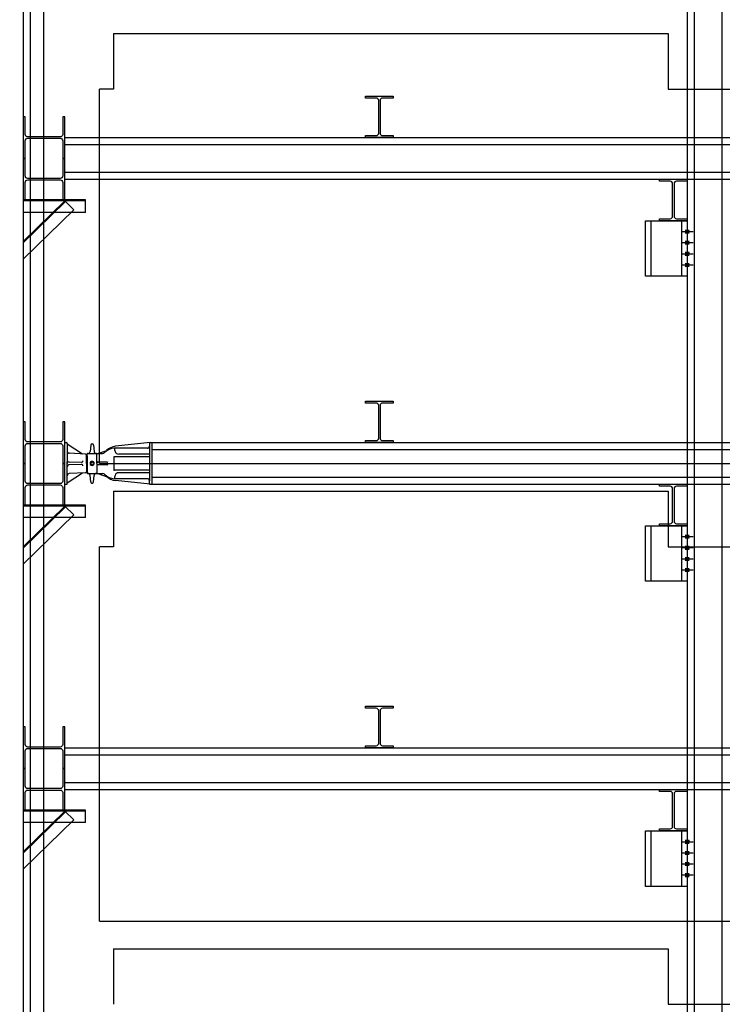
# Model space of a CAD drawing. Extents: x -539445 to 216555, y -1124956 to -1024424.
# Drawn here: x -357660 to -352596, y -1098006 to -1090906 of the extents above; entities that cross this region are included whole.
import ezdxf

# ---------------------------------------------------------------- set-up
doc = ezdxf.new("R2010")
doc.units = 0
doc.header["$LTSCALE"] = 100
doc.header["$MEASUREMENT"] = 0
for name, color, linetype in [('BOLT', 7, 'CONTINUOUS'), ('BRACKET', 7, 'CONTINUOUS'), ('C.I.P', 7, 'CONTINUOUS'), ('JACK', 2, 'CONTINUOUS'), ('PIECE', 3, 'CONTINUOUS'), ('SIDE PILE', 4, 'CONTINUOUS'), ('strut', 4, 'CONTINUOUS'), ('wale', 3, 'CONTINUOUS'), ('WALL', 2, 'CONTINUOUS'), ('하형재', 4, 'CONTINUOUS')]:
    doc.layers.add(name, color=color, linetype=linetype)

# ---------------------------------------------------------------- blocks, each defined once
blk = doc.blocks.new('JA')
at = {"layer": 'JACK', "color": 2}
for p, q in [((0, 615), (0, 628)), ((0, 628), (300, 628)), ((0, 615), (26, 365.5)), ((5, 610), (25, 610)), ((25, 610), (275, 610)), ((40, 595), (40, 355.9)), ((83.2, 610), (83.2, 390.1)), ((101.2, 610), (101.2, 358)), ((198.8, 610), (198.8, 358)), ((216.8, 610), (216.8, 390.1)), ((260, 595), (260, 355.9)), ((300, 615), (274, 365.5)), ((295, 610), (275, 610)), ((300, 615), (300, 628)), ((77.5, 237), (54.7, 309.1)), ((105.8, 353), (194.2, 353)), ((141, 304.5), (141, 239.5)), ((159, 304.5), (159, 239.5)), ((222.5, 237), (245.8, 304.5)), ((230.5, 289), (242.6, 301.2)), ((77.5, 232), (77.5, 272.7)), ((133.5, 232), (77.5, 232)), ((77.5, 168.2), (77.5, 228)), ((77.5, 225.8), (77.5, 228)), ((77.5, 227), (77.5, 228)), ((150, 232), (81.5, 232)), ((150, 232), (218.5, 232)), ((222.5, 232), (222.5, 272.7)), ((222.5, 168.2), (222.5, 228)), ((222.5, 227), (222.5, 228)), ((222.5, 225.8), (222.5, 228)), ((17.5, 207), (63.7, 210.9)), ((17.5, 187), (63.7, 183.1)), ((82.7, 150.3), (76.5, 32.2)), ((77.5, 166), (77.5, 168.2)), ((150, 162), (81.5, 162)), ((150, 156), (88.7, 156)), ((94.6, 156), (94.6, 162)), ((94.6, 162), (205.4, 162)), ((94.6, 156), (205.4, 156)), ((97.6, 156), (97.6, 162)), ((150, 162), (218.5, 162)), ((150, 156), (211.3, 156)), ((202.4, 156), (202.4, 162)), ((205.4, 156), (205.4, 162)), ((217.3, 150.3), (223.5, 32.2)), ((222.5, 166), (222.5, 168.2)), ((282.5, 207), (236.3, 210.9)), ((282.5, 187), (236.3, 183.1)), ((9, 18), (81.6, 128.8)), ((142.3, 120.8), (140.3, 32.7)), ((157.7, 120.8), (159.7, 32.7)), ((291, 18), (218.4, 128.8)), ((0, 0), (0, 13)), ((300, 0), (0, 0)), ((5, 18), (125.3, 18)), ((5, 18), (61.5, 18)), ((5, 18), (150, 18)), ((295, 18), (139.4, 18)), ((295, 18), (174.7, 18)), ((295, 18), (238.5, 18)), ((300, 0), (300, 13))]:
    blk.add_line(p, q, dxfattribs=at)
for centre, radius, start, end in [((5, 615), 5, 180, 270), ((25, 595), 15, 0, 90), ((275, 595), 15, 90, 180), ((295, 615), 5, 270, 0), ((135.2, 378.9), 110, 187.00307, 225), ((36.4, 435.9), 78.8, 272.77827, 290.16802), ((150, 364), 110, 183.5397, 224.63977), ((53.2, 390.1), 30, 290.16802, 0), ((106.2, 358), 5, 180, 265.24816), ((193.8, 358), 5, 274.75184, 0), ((246.8, 390.1), 30, 180, 249.83198), ((150, 364), 110, 315.36023, 356.4603), ((263.6, 435.9), 78.8, 249.83198, 267.22173), ((164.8, 378.9), 110, 315, 352.99693), ((57.5, 272.7), 20, 0, 44.63977), ((136, 304.5), 5, 0, 85.24816), ((164, 304.5), 5, 94.75184, 180), ((242.5, 272.7), 20, 135.36023, 180), ((62.5, 225.8), 15, 274.76364, 0), ((81.5, 228), 4, 90, 180), ((133.5, 239.5), 7.5, 270, 0), ((166.5, 239.5), 7.5, 180, 270), ((218.5, 228), 4, 0, 90), ((237.5, 225.8), 15, 180, 265.23636), ((17.5, 197), 10, 90, 270), ((62.5, 168.2), 15, 0, 85.23636), ((81.5, 166), 4, 180, 270), ((88.7, 150), 6, 90, 177), ((150, 197), 15, 90, 270), ((150, 197), 10, 90, 270), ((150, 197), 15, 270, 90), ((150, 197), 10, 270, 90), ((211.3, 150), 6, 3, 90), ((218.5, 166), 4, 270, 0), ((237.5, 168.2), 15, 94.76364, 180), ((282.5, 197), 10, 270, 90), ((132.3, 121), 10, 358.7326, 90), ((167.7, 121), 10, 90, 181.2674), ((5, 13), 5, 90, 180), ((61.5, 33), 15, 270, 357), ((125.3, 33), 15, 270, 358.7326), ((174.7, 33), 15, 181.2674, 270), ((238.5, 33), 15, 183, 270), ((295, 13), 5, 0, 90)]:
    blk.add_arc(centre, radius, start, end, dxfattribs=at)

msp = doc.modelspace()

# ---------------------------------------------------------------- hatches: boundary and pattern name
at = {"layer": 'BOLT'}
h = msp.add_hatch(dxfattribs=at)
h.set_pattern_fill('ANSI31', color=1, scale=30, style=0)
h.set_pattern_definition([(135, (-343194.8282, -1122531.501), (2.65165043, 2.65165043), [])])
h.paths.add_polyline_path([(-352848.7195, -1092435.9466), (-352848.7195, -1092425.9466), (-352834.7195, -1092425.9466), (-352834.7195, -1092435.9466)])
h.paths.add_polyline_path([(-352848.7195, -1092435.9466), (-352862.7195, -1092435.9466), (-352862.7195, -1092425.9466), (-352848.7195, -1092425.9466)])
h.paths.add_polyline_path([(-352848.7195, -1092445.9466), (-352848.7195, -1092435.9466), (-352834.7195, -1092435.9466), (-352834.7195, -1092445.9466)])
h.paths.add_polyline_path([(-352862.7195, -1092445.9466), (-352862.7195, -1092435.9466), (-352848.7195, -1092435.9466), (-352848.7195, -1092445.9466)])
h = msp.add_hatch(dxfattribs=at)
h.set_pattern_fill('ANSI31', color=1, scale=30, style=0)
h.set_pattern_definition([(135, (-343194.8282, -1122611.501), (2.65165043, 2.65165043), [])])
h.paths.add_polyline_path([(-352848.7195, -1092515.9466), (-352848.7195, -1092505.9466), (-352834.7195, -1092505.9466), (-352834.7195, -1092515.9466)])
h.paths.add_polyline_path([(-352848.7195, -1092515.9466), (-352862.7195, -1092515.9466), (-352862.7195, -1092505.9466), (-352848.7195, -1092505.9466)])
h.paths.add_polyline_path([(-352848.7195, -1092525.9466), (-352848.7195, -1092515.9466), (-352834.7195, -1092515.9466), (-352834.7195, -1092525.9466)])
h.paths.add_polyline_path([(-352862.7195, -1092525.9466), (-352862.7195, -1092515.9466), (-352848.7195, -1092515.9466), (-352848.7195, -1092525.9466)])
h = msp.add_hatch(dxfattribs=at)
h.set_pattern_fill('ANSI31', color=1, scale=30, style=0)
h.set_pattern_definition([(135, (-343194.8282, -1122691.501), (2.65165043, 2.65165043), [])])
h.paths.add_polyline_path([(-352848.7195, -1092595.9466), (-352848.7195, -1092585.9466), (-352834.7195, -1092585.9466), (-352834.7195, -1092595.9466)])
h.paths.add_polyline_path([(-352848.7195, -1092595.9466), (-352862.7195, -1092595.9466), (-352862.7195, -1092585.9466), (-352848.7195, -1092585.9466)])
h.paths.add_polyline_path([(-352848.7195, -1092605.9466), (-352848.7195, -1092595.9466), (-352834.7195, -1092595.9466), (-352834.7195, -1092605.9466)])
h.paths.add_polyline_path([(-352862.7195, -1092605.9466), (-352862.7195, -1092595.9466), (-352848.7195, -1092595.9466), (-352848.7195, -1092605.9466)])
h = msp.add_hatch(dxfattribs=at)
h.set_pattern_fill('ANSI31', color=1, scale=30, style=0)
h.set_pattern_definition([(135, (-343194.8282, -1122771.501), (2.65165043, 2.65165043), [])])
h.paths.add_polyline_path([(-352848.7195, -1092675.9466), (-352848.7195, -1092665.9466), (-352834.7195, -1092665.9466), (-352834.7195, -1092675.9466)])
h.paths.add_polyline_path([(-352848.7195, -1092675.9466), (-352862.7195, -1092675.9466), (-352862.7195, -1092665.9466), (-352848.7195, -1092665.9466)])
h.paths.add_polyline_path([(-352848.7195, -1092685.9466), (-352848.7195, -1092675.9466), (-352834.7195, -1092675.9466), (-352834.7195, -1092685.9466)])
h.paths.add_polyline_path([(-352862.7195, -1092685.9466), (-352862.7195, -1092675.9466), (-352848.7195, -1092675.9466), (-352848.7195, -1092685.9466)])
h = msp.add_hatch(dxfattribs=at)
h.set_pattern_fill('ANSI31', color=1, scale=30, style=0)
h.set_pattern_definition([(135, (-343194.8282, -1124731.0022), (2.65165043, 2.65165043), [])])
h.paths.add_polyline_path([(-352848.7195, -1094635.4479), (-352848.7195, -1094625.4479), (-352834.7195, -1094625.4479), (-352834.7195, -1094635.4479)])
h.paths.add_polyline_path([(-352848.7195, -1094635.4479), (-352862.7195, -1094635.4479), (-352862.7195, -1094625.4479), (-352848.7195, -1094625.4479)])
h.paths.add_polyline_path([(-352848.7195, -1094645.4479), (-352848.7195, -1094635.4479), (-352834.7195, -1094635.4479), (-352834.7195, -1094645.4479)])
h.paths.add_polyline_path([(-352862.7195, -1094645.4479), (-352862.7195, -1094635.4479), (-352848.7195, -1094635.4479), (-352848.7195, -1094645.4479)])
h = msp.add_hatch(dxfattribs=at)
h.set_pattern_fill('ANSI31', color=1, scale=30, style=0)
h.set_pattern_definition([(135, (-343194.8282, -1124811.0022), (2.65165043, 2.65165043), [])])
h.paths.add_polyline_path([(-352848.7195, -1094715.4479), (-352848.7195, -1094705.4479), (-352834.7195, -1094705.4479), (-352834.7195, -1094715.4479)])
h.paths.add_polyline_path([(-352848.7195, -1094715.4479), (-352862.7195, -1094715.4479), (-352862.7195, -1094705.4479), (-352848.7195, -1094705.4479)])
h.paths.add_polyline_path([(-352848.7195, -1094725.4479), (-352848.7195, -1094715.4479), (-352834.7195, -1094715.4479), (-352834.7195, -1094725.4479)])
h.paths.add_polyline_path([(-352862.7195, -1094725.4479), (-352862.7195, -1094715.4479), (-352848.7195, -1094715.4479), (-352848.7195, -1094725.4479)])
h = msp.add_hatch(dxfattribs=at)
h.set_pattern_fill('ANSI31', color=1, scale=30, style=0)
h.set_pattern_definition([(135, (-343194.8282, -1124891.0022), (2.65165043, 2.65165043), [])])
h.paths.add_polyline_path([(-352848.7195, -1094795.4479), (-352848.7195, -1094785.4479), (-352834.7195, -1094785.4479), (-352834.7195, -1094795.4479)])
h.paths.add_polyline_path([(-352848.7195, -1094795.4479), (-352862.7195, -1094795.4479), (-352862.7195, -1094785.4479), (-352848.7195, -1094785.4479)])
h.paths.add_polyline_path([(-352848.7195, -1094805.4479), (-352848.7195, -1094795.4479), (-352834.7195, -1094795.4479), (-352834.7195, -1094805.4479)])
h.paths.add_polyline_path([(-352862.7195, -1094805.4479), (-352862.7195, -1094795.4479), (-352848.7195, -1094795.4479), (-352848.7195, -1094805.4479)])
h = msp.add_hatch(dxfattribs=at)
h.set_pattern_fill('ANSI31', color=1, scale=30, style=0)
h.set_pattern_definition([(135, (-343194.8282, -1124971.0022), (2.65165043, 2.65165043), [])])
h.paths.add_polyline_path([(-352848.7195, -1094875.4479), (-352848.7195, -1094865.4479), (-352834.7195, -1094865.4479), (-352834.7195, -1094875.4479)])
h.paths.add_polyline_path([(-352848.7195, -1094875.4479), (-352862.7195, -1094875.4479), (-352862.7195, -1094865.4479), (-352848.7195, -1094865.4479)])
h.paths.add_polyline_path([(-352848.7195, -1094885.4479), (-352848.7195, -1094875.4479), (-352834.7195, -1094875.4479), (-352834.7195, -1094885.4479)])
h.paths.add_polyline_path([(-352862.7195, -1094885.4479), (-352862.7195, -1094875.4479), (-352848.7195, -1094875.4479), (-352848.7195, -1094885.4479)])
h = msp.add_hatch(dxfattribs=at)
h.set_pattern_fill('ANSI31', color=1, scale=30, style=0)
h.set_pattern_definition([(135, (-343194.8282, -1126931.501), (2.65165043, 2.65165043), [])])
h.paths.add_polyline_path([(-352848.7195, -1096835.9466), (-352848.7195, -1096825.9466), (-352834.7195, -1096825.9466), (-352834.7195, -1096835.9466)])
h.paths.add_polyline_path([(-352848.7195, -1096835.9466), (-352862.7195, -1096835.9466), (-352862.7195, -1096825.9466), (-352848.7195, -1096825.9466)])
h.paths.add_polyline_path([(-352848.7195, -1096845.9466), (-352848.7195, -1096835.9466), (-352834.7195, -1096835.9466), (-352834.7195, -1096845.9466)])
h.paths.add_polyline_path([(-352862.7195, -1096845.9466), (-352862.7195, -1096835.9466), (-352848.7195, -1096835.9466), (-352848.7195, -1096845.9466)])
h = msp.add_hatch(dxfattribs=at)
h.set_pattern_fill('ANSI31', color=1, scale=30, style=0)
h.set_pattern_definition([(135, (-343194.8282, -1127011.501), (2.65165043, 2.65165043), [])])
h.paths.add_polyline_path([(-352848.7195, -1096915.9466), (-352848.7195, -1096905.9466), (-352834.7195, -1096905.9466), (-352834.7195, -1096915.9466)])
h.paths.add_polyline_path([(-352848.7195, -1096915.9466), (-352862.7195, -1096915.9466), (-352862.7195, -1096905.9466), (-352848.7195, -1096905.9466)])
h.paths.add_polyline_path([(-352848.7195, -1096925.9466), (-352848.7195, -1096915.9466), (-352834.7195, -1096915.9466), (-352834.7195, -1096925.9466)])
h.paths.add_polyline_path([(-352862.7195, -1096925.9466), (-352862.7195, -1096915.9466), (-352848.7195, -1096915.9466), (-352848.7195, -1096925.9466)])
h = msp.add_hatch(dxfattribs=at)
h.set_pattern_fill('ANSI31', color=1, scale=30, style=0)
h.set_pattern_definition([(135, (-343194.8282, -1127091.501), (2.65165043, 2.65165043), [])])
h.paths.add_polyline_path([(-352848.7195, -1096995.9466), (-352848.7195, -1096985.9466), (-352834.7195, -1096985.9466), (-352834.7195, -1096995.9466)])
h.paths.add_polyline_path([(-352848.7195, -1096995.9466), (-352862.7195, -1096995.9466), (-352862.7195, -1096985.9466), (-352848.7195, -1096985.9466)])
h.paths.add_polyline_path([(-352848.7195, -1097005.9466), (-352848.7195, -1096995.9466), (-352834.7195, -1096995.9466), (-352834.7195, -1097005.9466)])
h.paths.add_polyline_path([(-352862.7195, -1097005.9466), (-352862.7195, -1096995.9466), (-352848.7195, -1096995.9466), (-352848.7195, -1097005.9466)])
h = msp.add_hatch(dxfattribs=at)
h.set_pattern_fill('ANSI31', color=1, scale=30, style=0)
h.set_pattern_definition([(135, (-343194.8282, -1127171.501), (2.65165043, 2.65165043), [])])
h.paths.add_polyline_path([(-352848.7195, -1097075.9466), (-352848.7195, -1097065.9466), (-352834.7195, -1097065.9466), (-352834.7195, -1097075.9466)])
h.paths.add_polyline_path([(-352848.7195, -1097075.9466), (-352862.7195, -1097075.9466), (-352862.7195, -1097065.9466), (-352848.7195, -1097065.9466)])
h.paths.add_polyline_path([(-352848.7195, -1097085.9466), (-352848.7195, -1097075.9466), (-352834.7195, -1097075.9466), (-352834.7195, -1097085.9466)])
h.paths.add_polyline_path([(-352862.7195, -1097085.9466), (-352862.7195, -1097075.9466), (-352848.7195, -1097075.9466), (-352848.7195, -1097085.9466)])

# ---------------------------------------------------------------- linework, layer by layer
at = {"layer": 'BOLT', "color": 1}
for p, q in [((-352804.7195, -1092435.9466, 0), (-352892.7195, -1092435.9466, 0)), ((-352834.7195, -1092425.9466, 0), (-352862.7195, -1092425.9466, 0)), ((-352834.7195, -1092445.9466, 0), (-352862.7195, -1092445.9466, 0)), ((-352804.7195, -1092515.9466, 0), (-352892.7195, -1092515.9466, 0)), ((-352834.7195, -1092505.9466, 0), (-352862.7195, -1092505.9466, 0)), ((-352834.7195, -1092525.9466, 0), (-352862.7195, -1092525.9466, 0)), ((-352804.7195, -1092595.9466, 0), (-352892.7195, -1092595.9466, 0)), ((-352834.7195, -1092585.9466, 0), (-352862.7195, -1092585.9466, 0)), ((-352834.7195, -1092605.9466, 0), (-352862.7195, -1092605.9466, 0)), ((-352804.7195, -1092675.9466, 0), (-352892.7195, -1092675.9466, 0)), ((-352834.7195, -1092665.9466, 0), (-352862.7195, -1092665.9466, 0)), ((-352834.7195, -1092685.9466, 0), (-352862.7195, -1092685.9466, 0)), ((-352804.7195, -1094635.4479, 0), (-352892.7195, -1094635.4479, 0)), ((-352834.7195, -1094625.4479, 0), (-352862.7195, -1094625.4479, 0)), ((-352834.7195, -1094645.4479, 0), (-352862.7195, -1094645.4479, 0)), ((-352804.7195, -1094715.4479, 0), (-352892.7195, -1094715.4479, 0)), ((-352834.7195, -1094705.4479, 0), (-352862.7195, -1094705.4479, 0)), ((-352834.7195, -1094725.4479, 0), (-352862.7195, -1094725.4479, 0)), ((-352804.7195, -1094795.4479, 0), (-352892.7195, -1094795.4479, 0)), ((-352834.7195, -1094785.4479, 0), (-352862.7195, -1094785.4479, 0)), ((-352834.7195, -1094805.4479, 0), (-352862.7195, -1094805.4479, 0)), ((-352804.7195, -1094875.4479, 0), (-352892.7195, -1094875.4479, 0)), ((-352834.7195, -1094865.4479, 0), (-352862.7195, -1094865.4479, 0)), ((-352834.7195, -1094885.4479, 0), (-352862.7195, -1094885.4479, 0)), ((-352804.7195, -1096835.9466, 0), (-352892.7195, -1096835.9466, 0)), ((-352834.7195, -1096825.9466, 0), (-352862.7195, -1096825.9466, 0)), ((-352834.7195, -1096845.9466, 0), (-352862.7195, -1096845.9466, 0)), ((-352804.7195, -1096915.9466, 0), (-352892.7195, -1096915.9466, 0)), ((-352834.7195, -1096905.9466, 0), (-352862.7195, -1096905.9466, 0)), ((-352834.7195, -1096925.9466, 0), (-352862.7195, -1096925.9466, 0)), ((-352804.7195, -1096995.9466, 0), (-352892.7195, -1096995.9466, 0)), ((-352834.7195, -1096985.9466, 0), (-352862.7195, -1096985.9466, 0)), ((-352834.7195, -1097005.9466, 0), (-352862.7195, -1097005.9466, 0)), ((-352804.7195, -1097075.9466, 0), (-352892.7195, -1097075.9466, 0)), ((-352834.7195, -1097065.9466, 0), (-352862.7195, -1097065.9466, 0)), ((-352834.7195, -1097085.9466, 0), (-352862.7195, -1097085.9466, 0))]:
    msp.add_line(p, q, dxfattribs=at)
at = {"layer": 'BRACKET'}
for p, q in [((-357185.0685, -1092206.0929, 0), (-357635.0685, -1092206.0929, 0)), ((-357360.3576, -1092206.0929, 0), (-357635.0685, -1092206.0929, 0)), ((-357185.0685, -1092212.8759, 0), (-357635.0685, -1092212.8759, 0)), ((-357635.0685, -1092506.2299, 0), (-357335.0685, -1092212.8759, 0)), ((-357635.0685, -1092515.7151, 0), (-357330.2352, -1092217.6348, 0)), ((-357270.926, -1092276.0316, 0), (-357335.0685, -1092212.8759, 0)), ((-357185.0685, -1092296.0929, 0), (-357185.0685, -1092206.0929, 0)), ((-357635.0685, -1092632.1072, 0), (-357270.926, -1092276.0316, 0)), ((-357185.0685, -1092296.0929, 0), (-357635.0685, -1092296.0929, 0)), ((-357185.0685, -1094406.0929, 0), (-357635.0685, -1094406.0929, 0)), ((-357360.3576, -1094406.0929, 0), (-357635.0685, -1094406.0929, 0)), ((-357185.0685, -1094412.8759, 0), (-357635.0685, -1094412.8759, 0)), ((-357635.0685, -1094706.2299, 0), (-357335.0685, -1094412.8759, 0)), ((-357635.0685, -1094715.7151, 0), (-357330.2352, -1094417.6348, 0)), ((-357270.926, -1094476.0316, 0), (-357335.0685, -1094412.8759, 0)), ((-357185.0685, -1094496.0929, 0), (-357185.0685, -1094406.0929, 0)), ((-357635.0685, -1094832.1072, 0), (-357270.926, -1094476.0316, 0)), ((-357185.0685, -1094496.0929, 0), (-357635.0685, -1094496.0929, 0)), ((-357185.0685, -1096606.0929, 0), (-357635.0685, -1096606.0929, 0)), ((-357360.3576, -1096606.0929, 0), (-357635.0685, -1096606.0929, 0)), ((-357185.0685, -1096612.8759, 0), (-357635.0685, -1096612.8759, 0)), ((-357635.0685, -1096906.2299, 0), (-357335.0685, -1096612.8759, 0)), ((-357635.0685, -1096915.7151, 0), (-357330.2352, -1096617.6348, 0)), ((-357270.926, -1096676.0316, 0), (-357335.0685, -1096612.8759, 0)), ((-357185.0685, -1096696.0929, 0), (-357185.0685, -1096606.0929, 0)), ((-357635.0685, -1097032.1072, 0), (-357270.926, -1096676.0316, 0)), ((-357185.0685, -1096696.0929, 0), (-357635.0685, -1096696.0929, 0))]:
    msp.add_line(p, q, dxfattribs=at)
at = {"layer": 'C.I.P'}
msp.add_lwpolyline([(-357985.0685, -1081506.0929), (-357585.0685, -1081506.0929), (-357585.0685, -1111156.093), (-357985.0685, -1111156.0855), (-357985.0685, -1081506.0929)], dxfattribs=at)
at = {"layer": 'PIECE', "elevation": 0}
for points in [[(-352848.7195, -1092755.9466), (-353148.7195, -1092755.9466), (-353148.7195, -1092355.9466), (-352848.7195, -1092355.9466)], [(-352848.7195, -1094955.4479), (-353148.7195, -1094955.4479), (-353148.7195, -1094555.4479), (-352848.7195, -1094555.4479)], [(-352848.7195, -1097155.9466), (-353148.7195, -1097155.9466), (-353148.7195, -1096755.9466), (-352848.7195, -1096755.9466)]]:
    msp.add_lwpolyline(points, close=True, dxfattribs=at)
at = {"layer": 'PIECE', "color": 1, "elevation": 0}
for points in [[(-352888.7195, -1092755.9466), (-353108.7195, -1092755.9466), (-353108.7195, -1092355.9466), (-352888.7195, -1092355.9466)], [(-352888.7195, -1094955.4479), (-353108.7195, -1094955.4479), (-353108.7195, -1094555.4479), (-352888.7195, -1094555.4479)], [(-352888.7195, -1097155.9466), (-353108.7195, -1097155.9466), (-353108.7195, -1096755.9466), (-352888.7195, -1096755.9466)]]:
    msp.add_lwpolyline(points, close=True, dxfattribs=at)
at = {"layer": 'SIDE PILE', "color": 4}
for p, q in [((-357635.0685, -1081506.0929, 0), (-357635.0685, -1111156.0893)), ((-352848.7195, -1082056.3814, 0), (-352848.7195, -1111156.093))]:
    msp.add_line(p, q, dxfattribs=at)
at = {"layer": 'SIDE PILE', "color": 1}
for p, q in [((-352798.7195, -1082056.3817, 0), (-352798.7195, -1111156.093)), ((-352598.7195, -1082056.3828, 0), (-352598.7195, -1111156.093))]:
    msp.add_line(p, q, dxfattribs=at)
at = {"layer": 'strut'}
for p, q in [((-357335.0685, -1091756.357, 0), (-337333.3521, -1091756.4659, 0)), ((-357335.0685, -1092055.9466, 0), (-337333.3521, -1092055.9466, 0)), ((-356707.0937, -1093955.8583, 0), (-337333.3521, -1093955.9572, 0)), ((-356707.0937, -1094255.4479, 0), (-337333.3521, -1094255.4479, 0)), ((-357335.0685, -1096156.357, 0), (-337333.3521, -1096156.4659, 0)), ((-357335.0685, -1096455.9466, 0), (-337333.3521, -1096455.9466, 0))]:
    msp.add_line(p, q, dxfattribs=at)
at = {"layer": 'strut', "color": 1}
for p, q in [((-357335.0685, -1091806.3568, 0), (-337279.9759, -1091806.4664, 0)), ((-357335.0685, -1092006.3568, 0), (-337333.3521, -1092006.4656, 0)), ((-356707.0937, -1094005.8581, 0), (-337280.0023, -1094005.9578, 0)), ((-356707.0937, -1094205.8581, 0), (-337333.3521, -1094205.957, 0)), ((-357335.0685, -1096206.3568, 0), (-337279.9759, -1096206.4664, 0)), ((-357335.0685, -1096406.3568, 0), (-337333.3521, -1096406.4656, 0))]:
    msp.add_line(p, q, dxfattribs=at)
at = {"layer": 'wale', "color": 4, "linetype": 'Continuous', "elevation": 0}
for points in [[(-357635.0685, -1091906.0929), (-357620.0685, -1091906.0929), (-357620.0685, -1091779.0929, -0.414213562), (-357602.0685, -1091761.0929), (-357368.0685, -1091761.0929, -0.414213562), (-357350.0685, -1091779.0929), (-357350.0685, -1091906.0929), (-357335.0685, -1091906.0929), (-357335.0685, -1091606.0929), (-357350.0685, -1091606.0929), (-357350.0685, -1091733.0929, -0.414213562), (-357368.0685, -1091751.0929), (-357602.0685, -1091751.0929, -0.414213562), (-357620.0685, -1091733.0929), (-357620.0685, -1091606.0929), (-357635.0685, -1091606.0929)], [(-357635.0685, -1092206.0929), (-357620.0685, -1092206.0929), (-357620.0685, -1092079.0929, -0.414213562), (-357602.0685, -1092061.0929), (-357368.0685, -1092061.0929, -0.414213562), (-357350.0685, -1092079.0929), (-357350.0685, -1092206.0929), (-357335.0685, -1092206.0929), (-357335.0685, -1091906.0929), (-357350.0685, -1091906.0929), (-357350.0685, -1092033.0929, -0.414213562), (-357368.0685, -1092051.0929), (-357602.0685, -1092051.0929, -0.414213562), (-357620.0685, -1092033.0929), (-357620.0685, -1091906.0929), (-357635.0685, -1091906.0929)], [(-357635.0685, -1094106.0929), (-357620.0685, -1094106.0929), (-357620.0685, -1093979.0929, -0.414213562), (-357602.0685, -1093961.0929), (-357368.0685, -1093961.0929, -0.414213562), (-357350.0685, -1093979.0929), (-357350.0685, -1094106.0929), (-357335.0685, -1094106.0929), (-357335.0685, -1093806.0929), (-357350.0685, -1093806.0929), (-357350.0685, -1093933.0929, -0.414213562), (-357368.0685, -1093951.0929), (-357602.0685, -1093951.0929, -0.414213562), (-357620.0685, -1093933.0929), (-357620.0685, -1093806.0929), (-357635.0685, -1093806.0929)], [(-357635.0685, -1094406.0929), (-357620.0685, -1094406.0929), (-357620.0685, -1094279.0929, -0.414213562), (-357602.0685, -1094261.0929), (-357368.0685, -1094261.0929, -0.414213562), (-357350.0685, -1094279.0929), (-357350.0685, -1094406.0929), (-357335.0685, -1094406.0929), (-357335.0685, -1094106.0929), (-357350.0685, -1094106.0929), (-357350.0685, -1094233.0929, -0.414213562), (-357368.0685, -1094251.0929), (-357602.0685, -1094251.0929, -0.414213562), (-357620.0685, -1094233.0929), (-357620.0685, -1094106.0929), (-357635.0685, -1094106.0929)], [(-357635.0685, -1096306.0929), (-357620.0685, -1096306.0929), (-357620.0685, -1096179.0929, -0.414213562), (-357602.0685, -1096161.0929), (-357368.0685, -1096161.0929, -0.414213562), (-357350.0685, -1096179.0929), (-357350.0685, -1096306.0929), (-357335.0685, -1096306.0929), (-357335.0685, -1096006.0929), (-357350.0685, -1096006.0929), (-357350.0685, -1096133.0929, -0.414213562), (-357368.0685, -1096151.0929), (-357602.0685, -1096151.0929, -0.414213562), (-357620.0685, -1096133.0929), (-357620.0685, -1096006.0929), (-357635.0685, -1096006.0929)], [(-357635.0685, -1096606.0929), (-357620.0685, -1096606.0929), (-357620.0685, -1096479.0929, -0.414213562), (-357602.0685, -1096461.0929), (-357368.0685, -1096461.0929, -0.414213562), (-357350.0685, -1096479.0929), (-357350.0685, -1096606.0929), (-357335.0685, -1096606.0929), (-357335.0685, -1096306.0929), (-357350.0685, -1096306.0929), (-357350.0685, -1096433.0929, -0.414213562), (-357368.0685, -1096451.0929), (-357602.0685, -1096451.0929, -0.414213562), (-357620.0685, -1096433.0929), (-357620.0685, -1096306.0929), (-357635.0685, -1096306.0929)]]:
    msp.add_lwpolyline(points, format="xyb", close=True, dxfattribs=at)
at = {"layer": 'WALL', "color": 8}
for p, q in [((-357485.0685, -1108396.093), (-357485.0685, -1082506.0929)), ((-356985.0685, -1091006.0929), (-352985.0685, -1091006.0929)), ((-356985.0685, -1091006.0929), (-356985.0685, -1091406.0929)), ((-352985.0685, -1091006.0929), (-352985.0685, -1091406.0929)), ((-357085.0685, -1094106.0929), (-357085.0685, -1091406.0929)), ((-356985.0685, -1091406.0929), (-357085.0685, -1091406.0929)), ((-352985.0685, -1091406.0929), (-352385.0685, -1091406.0929)), ((-357085.0685, -1094106.0929), (-310485.0685, -1094106.0929)), ((-356985.0685, -1094306.0929), (-352985.0685, -1094306.0929)), ((-356985.0685, -1094306.0929), (-356985.0685, -1094706.0929)), ((-352985.0685, -1094306.0929), (-352985.0685, -1094706.0929)), ((-357085.0685, -1097406.0929), (-357085.0685, -1094706.0929)), ((-356985.0685, -1094706.0929), (-357085.0685, -1094706.0929)), ((-352985.0685, -1094706.0929), (-352385.0685, -1094706.0929)), ((-357085.0685, -1097406.0929), (-310485.0685, -1097406.0929)), ((-356985.0685, -1097606.0929), (-352985.0685, -1097606.0929)), ((-356985.0685, -1097606.0929), (-356985.0685, -1098006.0929)), ((-352985.0685, -1097606.0929), (-352985.0685, -1098006.0929)), ((-352985.0685, -1098006.0929), (-352385.0685, -1098006.0929))]:
    msp.add_line(p, q, dxfattribs=at)
at = {"layer": '하형재', "linetype": 'Continuous', "elevation": 0}
for points in [[(-354967.3643, -1091456.4317), (-354967.3643, -1091471.4317), (-355044.3643, -1091471.4317, 0.414213562), (-355062.3643, -1091489.4317), (-355062.3643, -1091723.4317, 0.414213562), (-355044.3643, -1091741.4317), (-354967.3643, -1091741.4317), (-354967.3643, -1091756.4317), (-355167.3643, -1091756.4317), (-355167.3643, -1091741.4317), (-355090.3643, -1091741.4317, 0.414213562), (-355072.3643, -1091723.4317), (-355072.3643, -1091489.4317, 0.414213562), (-355090.3643, -1091471.4317), (-355167.3643, -1091471.4317), (-355167.3643, -1091456.4317)], [(-352848.7195, -1092055.9466), (-352848.7195, -1092070.9466), (-352925.7195, -1092070.9466, 0.414213562), (-352943.7195, -1092088.9466), (-352943.7195, -1092322.9466, 0.414213562), (-352925.7195, -1092340.9466), (-352848.7195, -1092340.9466), (-352848.7195, -1092355.9466), (-353048.7195, -1092355.9466), (-353048.7195, -1092340.9466), (-352971.7195, -1092340.9466, 0.414213562), (-352953.7195, -1092322.9466), (-352953.7195, -1092088.9466, 0.414213562), (-352971.7195, -1092070.9466), (-353048.7195, -1092070.9466), (-353048.7195, -1092055.9466)], [(-354967.4022, -1093655.9218), (-354967.4022, -1093670.9218), (-355044.4022, -1093670.9218, 0.414213562), (-355062.4022, -1093688.9218), (-355062.4022, -1093922.9218, 0.414213562), (-355044.4022, -1093940.9218), (-354967.4022, -1093940.9218), (-354967.4022, -1093955.9218), (-355167.4022, -1093955.9218), (-355167.4022, -1093940.9218), (-355090.4022, -1093940.9218, 0.414213562), (-355072.4022, -1093922.9218), (-355072.4022, -1093688.9218, 0.414213562), (-355090.4022, -1093670.9218), (-355167.4022, -1093670.9218), (-355167.4022, -1093655.9218)], [(-352848.7195, -1094255.4479), (-352848.7195, -1094270.4479), (-352925.7195, -1094270.4479, 0.414213562), (-352943.7195, -1094288.4479), (-352943.7195, -1094522.4479, 0.414213562), (-352925.7195, -1094540.4479), (-352848.7195, -1094540.4479), (-352848.7195, -1094555.4479), (-353048.7195, -1094555.4479), (-353048.7195, -1094540.4479), (-352971.7195, -1094540.4479, 0.414213562), (-352953.7195, -1094522.4479), (-352953.7195, -1094288.4479, 0.414213562), (-352971.7195, -1094270.4479), (-353048.7195, -1094270.4479), (-353048.7195, -1094255.4479)], [(-354967.3643, -1095856.4317), (-354967.3643, -1095871.4317), (-355044.3643, -1095871.4317, 0.414213562), (-355062.3643, -1095889.4317), (-355062.3643, -1096123.4317, 0.414213562), (-355044.3643, -1096141.4317), (-354967.3643, -1096141.4317), (-354967.3643, -1096156.4317), (-355167.3643, -1096156.4317), (-355167.3643, -1096141.4317), (-355090.3643, -1096141.4317, 0.414213562), (-355072.3643, -1096123.4317), (-355072.3643, -1095889.4317, 0.414213562), (-355090.3643, -1095871.4317), (-355167.3643, -1095871.4317), (-355167.3643, -1095856.4317)], [(-352848.7195, -1096455.9466), (-352848.7195, -1096470.9466), (-352925.7195, -1096470.9466, 0.414213562), (-352943.7195, -1096488.9466), (-352943.7195, -1096722.9466, 0.414213562), (-352925.7195, -1096740.9466), (-352848.7195, -1096740.9466), (-352848.7195, -1096755.9466), (-353048.7195, -1096755.9466), (-353048.7195, -1096740.9466), (-352971.7195, -1096740.9466, 0.414213562), (-352953.7195, -1096722.9466), (-352953.7195, -1096488.9466, 0.414213562), (-352971.7195, -1096470.9466), (-353048.7195, -1096470.9466), (-353048.7195, -1096455.9466)]]:
    msp.add_lwpolyline(points, format="xyb", close=True, dxfattribs=at)

# ---------------------------------------------------------------- block references
at = {"layer": 'JACK', "rotation": 270}
msp.add_blockref('JA', (-357335.0685, -1093955.9466, 0), dxfattribs=at)

doc.saveas('drawing.dxf')
